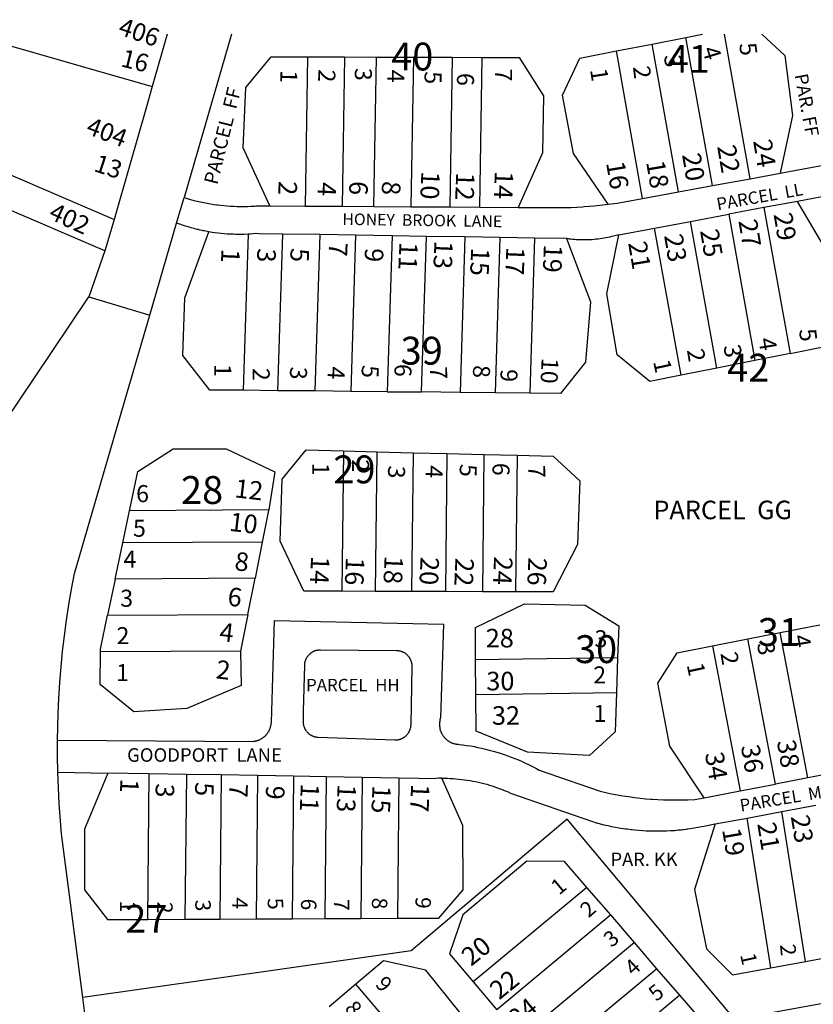
# Model space of a CAD drawing. Units: inches. Extents: x 1243713 to 1249766, y 537441 to 541485.
# Drawn here: x 1244661 to 1245167, y 540836 to 541464 of the extents above; entities that cross this region are included whole.
import ezdxf
from ezdxf.enums import TextEntityAlignment as Align

# ---------------------------------------------------------------- set-up
doc = ezdxf.new("R2010")
doc.units = ezdxf.units.IN
doc.header["$MEASUREMENT"] = 0
for name, color, linetype in [('Addresses', 5, 'Continuous'), ('Lot-Block-Parcel Text', 6, 'Continuous'), ('Parcel Boundaries', 7, 'Continuous'), ('Street Names', 7, 'Continuous'), ('Street ROW', 5, 'Continuous')]:
    doc.layers.add(name, color=color, linetype=linetype)
doc.styles.add('Arial', font='txt')

msp = doc.modelspace()

# ---------------------------------------------------------------- linework, layer by layer
at = {"layer": 'Parcel Boundaries'}
for p, q in [((1245085.87, 541452.19), (1245096.48, 541454.25)), ((1245126.75, 541362.19), (1245110.38, 541454.25)), ((1245041.5, 541443.63), (1245064.38, 541448.06)), ((1245064.38, 541448.06), (1245085.87, 541452.19)), ((1245081.12, 541353.81), (1245064.38, 541448.06)), ((1245102.75, 541357.81), (1245085.87, 541452.19)), ((1245058.25, 541349.62), (1245041.5, 541443.63)), ((1244844.63, 541439.87), (1244843.13, 541344.75)), ((1244844.63, 541439.87), (1244868.25, 541439.81)), ((1244868.25, 541439.81), (1244866.63, 541344.62)), ((1244868.25, 541439.81), (1244888.62, 541439.75)), ((1244887, 541344.5), (1244888.62, 541439.75)), ((1244888.62, 541439.75), (1244912.13, 541439.69)), ((1244912.13, 541439.69), (1244910.5, 541344.37)), ((1244912.13, 541439.69), (1244936.87, 541439.62)), ((1244936.87, 541439.62), (1244935.25, 541344.19)), ((1244936.87, 541439.62), (1244956, 541439.56)), ((1244954.37, 541344.13), (1244956, 541439.56)), ((1244459.9, 541425.95), (1244715.11, 541316.47)), ((1245145.87, 541365.75), (1245187.62, 541373.44)), ((1245102.75, 541357.81), (1245126.75, 541362.19)), ((1245126.75, 541362.19), (1245145.87, 541365.75)), ((1245058.25, 541349.62), (1245081.12, 541353.81)), ((1245081.12, 541353.81), (1245102.75, 541357.81)), ((1245192.12, 541354.31), (1245157, 541347.75)), ((1245157, 541347.75), (1245135.62, 541343.75)), ((1244820.62, 541344.94), (1244843.13, 541344.75)), ((1244843.13, 541344.75), (1244866.63, 541344.62)), ((1244866.63, 541344.62), (1244887, 541344.5)), ((1244887, 541344.5), (1244910.5, 541344.37)), ((1244910.5, 541344.37), (1244935.25, 541344.19)), ((1244935.25, 541344.19), (1244954.37, 541344.13)), ((1244954.37, 541344.13), (1244979, 541343.94)), ((1245135.62, 541343.75), (1245113.12, 541339.5)), ((1245135.62, 541343.75), (1245152.25, 541250.81)), ((1245065.88, 541330.69), (1245088.75, 541334.94)), ((1245088.75, 541334.94), (1245113.12, 541339.5)), ((1245105.5, 541241.44), (1245088.75, 541334.94)), ((1245113.12, 541339.5), (1245129.87, 541246.31)), ((1245043, 541326.38), (1245065.88, 541330.69)), ((1245082.75, 541236.88), (1245065.88, 541330.69)), ((1244806.75, 541326.81), (1244803.62, 541227.31)), ((1244828.62, 541326.94), (1244825.5, 541227.06)), ((1244852.38, 541326.56), (1244828.62, 541326.94)), ((1244852.38, 541326.56), (1244849.25, 541226.88)), ((1244875.25, 541326.19), (1244852.38, 541326.56)), ((1244875.25, 541326.19), (1244872.25, 541226.63)), ((1244898.62, 541325.81), (1244875.25, 541326.19)), ((1244898.62, 541325.81), (1244895.5, 541226.44)), ((1244920.38, 541325.44), (1244898.62, 541325.81)), ((1244917.37, 541226.25), (1244920.38, 541325.44)), ((1244944.87, 541325.06), (1244920.38, 541325.44)), ((1244944.87, 541325.06), (1244941.87, 541226)), ((1244967.25, 541324.69), (1244944.87, 541325.06)), ((1244967.25, 541324.69), (1244964.25, 541225.75)), ((1244989.37, 541324.31), (1244967.25, 541324.69)), ((1244989.37, 541324.31), (1244986.25, 541225.56)), ((1245009.75, 541324), (1244989.37, 541324.31)), ((1245152.25, 541250.81), (1245129.87, 541246.31)), ((1245105.5, 541241.44), (1245082.75, 541236.88)), ((1245129.87, 541246.31), (1245105.5, 541241.44)), ((1244825.5, 541227.06), (1244803.62, 541227.31)), ((1244849.25, 541226.88), (1244825.5, 541227.06)), ((1244872.25, 541226.63), (1244849.25, 541226.88)), ((1244895.5, 541226.44), (1244872.25, 541226.63)), ((1244895.5, 541226.44), (1244917.37, 541226.25)), ((1244941.87, 541226), (1244917.37, 541226.25)), ((1244964.25, 541225.75), (1244941.87, 541226)), ((1244986.25, 541225.56), (1244964.25, 541225.75)), ((1244867.63, 541188.69), (1244866.5, 541099.19)), ((1244867.63, 541188.69), (1244888.75, 541188.19)), ((1244888.75, 541188.19), (1244887.75, 541099.12)), ((1244888.75, 541188.19), (1244912, 541187.56)), ((1244912, 541187.56), (1244911, 541099.06)), ((1244912, 541187.56), (1244933.5, 541187)), ((1244933.5, 541187), (1244932.5, 541099)), ((1244933.5, 541187), (1244957.12, 541186.44)), ((1244957.12, 541186.44), (1244956.12, 541098.94)), ((1244957.12, 541186.44), (1244978.25, 541185.87)), ((1244978.25, 541185.87), (1244977.25, 541098.88)), ((1244726.87, 541130.06), (1244731.13, 541150.56)), ((1244819.87, 541151.06), (1244731.13, 541150.56)), ((1244722, 541107), (1244726.87, 541130.06)), ((1244815.75, 541130.5), (1244726.87, 541130.06)), ((1244815.75, 541130.5), (1244811.25, 541107.5)), ((1244722, 541107), (1244717.12, 541084)), ((1244811.25, 541107.5), (1244722, 541107)), ((1244806.62, 541084.44), (1244811.25, 541107.5)), ((1244887.75, 541099.12), (1244866.5, 541099.19)), ((1244911, 541099.06), (1244887.75, 541099.12)), ((1244932.5, 541099), (1244911, 541099.06)), ((1244956.12, 541098.94), (1244932.5, 541099)), ((1244977.25, 541098.88), (1244956.12, 541098.94)), ((1244717.12, 541084), (1244806.62, 541084.44)), ((1244806.62, 541084.44), (1244802, 541061.12)), ((1245145.87, 541072.88), (1245171.13, 541077.88)), ((1245125.38, 541068.81), (1245145.87, 541072.88)), ((1245163.5, 540980.31), (1245145.87, 541072.88)), ((1245102.88, 541064.44), (1245125.38, 541068.81)), ((1245142.88, 540976.31), (1245125.38, 541068.81)), ((1244802, 541061.12), (1244712.63, 541060.63)), ((1245102.88, 541064.44), (1245120.38, 540972)), ((1245042.25, 541056.88), (1244951.75, 541055.5)), ((1244952, 541033.25), (1244951.75, 541055.5)), ((1245042.25, 541056.88), (1245041.5, 541034.56)), ((1245041.5, 541034.56), (1244952, 541033.25)), ((1244685.5, 540983.94), (1244717.25, 540983.37)), ((1244743.5, 540982.94), (1244717.25, 540983.37)), ((1245188.63, 540985.12), (1245163.5, 540980.31)), ((1244743.5, 540982.94), (1244742.62, 540890.06)), ((1244767.38, 540982.5), (1244743.5, 540982.94)), ((1244767.38, 540982.5), (1244766.37, 540890.19)), ((1244789.5, 540982.12), (1244767.38, 540982.5)), ((1244789.5, 540982.12), (1244788.62, 540890.31)), ((1244812.75, 540981.69), (1244789.5, 540982.12)), ((1244812.75, 540981.69), (1244811.87, 540890.38)), ((1244835.62, 540981.31), (1244812.75, 540981.69)), ((1244835.62, 540981.31), (1244834.75, 540890.5)), ((1244856.5, 540980.94), (1244835.62, 540981.31)), ((1244856.5, 540980.94), (1244855.63, 540890.56)), ((1244879.5, 540980.56), (1244856.5, 540980.94)), ((1244879.5, 540980.56), (1244878.63, 540890.69)), ((1244902.87, 540980.12), (1244879.5, 540980.56)), ((1244902.87, 540980.12), (1244902, 540890.81)), ((1245163.5, 540980.31), (1245142.88, 540976.31)), ((1245097.5, 540967.62), (1245120.38, 540972)), ((1245120.38, 540972), (1245142.88, 540976.31)), ((1245124.87, 540954.69), (1245147, 540958.81)), ((1245147, 540958.81), (1245168.63, 540962.81)), ((1245162, 540863.31), (1245147, 540958.81)), ((1245104.5, 540950.88), (1245124.87, 540954.69)), ((1245139.88, 540859.25), (1245124.87, 540954.69)), ((1245022.63, 540910.5), (1244950.25, 540850.25)), ((1245037.88, 540892.88), (1245022.63, 540910.5)), ((1244742.62, 540890.06), (1244766.37, 540890.19)), ((1244766.37, 540890.19), (1244788.62, 540890.31)), ((1244788.62, 540890.31), (1244811.87, 540890.38)), ((1244811.87, 540890.38), (1244834.75, 540890.5)), ((1244834.75, 540890.5), (1244855.63, 540890.56)), ((1244855.63, 540890.56), (1244878.63, 540890.69)), ((1244878.63, 540890.69), (1244902, 540890.81)), ((1245037.88, 540892.88), (1244965.25, 540832.5)), ((1245053, 540875.31), (1245037.88, 540892.88)), ((1245053, 540875.31), (1244980.37, 540814.81)), ((1245067.25, 540858.62), (1245053, 540875.31)), ((1245162, 540863.31), (1245183.63, 540867.31)), ((1245067.25, 540858.62), (1244994.5, 540798.06)), ((1245081.88, 540841.75), (1245067.25, 540858.62)), ((1245139.88, 540859.25), (1245162, 540863.31)), ((1244875.38, 540848.69), (1244858.37, 540834.31)), ((1244938, 540775.56), (1244875.38, 540848.69)), ((1244950.25, 540850.25), (1244965.25, 540832.5)), ((1245081.88, 540841.75), (1245009, 540781.06)), ((1245096.75, 540824.5), (1245081.88, 540841.75))]:
    msp.add_line(p, q, dxfattribs=at)
for points in [[(1245134.26, 541454.24), (1245148.87, 541440.81), (1245153.87, 541402.44), (1245145.87, 541365.75)], [(1244721.25, 541336.19), (1244721.22, 541336.2), (1244615.25, 541381.69), (1244642.62, 541450.56)], [(1244642.62, 541450.56), (1244700.38, 541433.94), (1244745.6, 541420.95), (1244745.62, 541420.94)], [(1245036.25, 541345.94), (1245014.12, 541378.25), (1245007.13, 541415.44), (1245018.25, 541439.13), (1245041.5, 541443.63)], [(1244820.62, 541344.94), (1244803.5, 541381.94), (1244805.25, 541420.25), (1244821.37, 541439.94), (1244844.63, 541439.87)], [(1244956, 541439.56), (1244979.5, 541439.5), (1244995.13, 541415.06), (1244994.37, 541378.75), (1244979, 541343.94)], [(1244765.88, 541350.12), (1244768, 541349.5), (1244770, 541348.94), (1244772.13, 541348.37), (1244774.25, 541347.87), (1244776.37, 541347.38), (1244778.5, 541346.94), (1244780.62, 541346.5), (1244782.72, 541346.13), (1244782.75, 541346.12), (1244782.77, 541346.12), (1244784.88, 541345.81), (1244786.75, 541345.54), (1244787, 541345.5), (1244787.53, 541345.44), (1244789.13, 541345.25), (1244791.25, 541345.06), (1244793.37, 541344.87), (1244795.62, 541344.75), (1244797.75, 541344.62), (1244799.87, 541344.56), (1244802.12, 541344.5), (1244804.25, 541344.56), (1244806.37, 541344.56), (1244808.5, 541344.69), (1244810.47, 541344.74), (1244810.75, 541344.75), (1244811.74, 541344.83), (1244813.12, 541344.94), (1244820.62, 541344.94)], [(1245036.25, 541345.94), (1245042, 541346.62), (1245058.25, 541349.62)], [(1245152.25, 541250.81), (1245173.38, 541255.06), (1245182.88, 541274.19), (1245176.63, 541314.5), (1245157, 541347.75)], [(1244979, 541343.94), (1245012.62, 541343.75), (1245019.94, 541344.31), (1245020, 541344.31), (1245020.97, 541344.4), (1245027.38, 541344.94), (1245032.68, 541345.54), (1245036.25, 541345.94)], [(1244781.75, 541328.31), (1244778.81, 541328.87), (1244778.12, 541329), (1244777.62, 541329.12), (1244776.25, 541329.44), (1244774.92, 541329.73), (1244774.25, 541329.88), (1244773.37, 541330.11), (1244772.38, 541330.37), (1244770.54, 541330.87), (1244770.5, 541330.88), (1244768.62, 541331.44), (1244766.75, 541332), (1244764.87, 541332.63), (1244763.23, 541333.17), (1244763, 541333.25), (1244762.38, 541333.48), (1244761.16, 541333.93), (1244761.13, 541333.94)], [(1244803.62, 541227.31), (1244782.37, 541227.5), (1244765.12, 541249.5), (1244766.37, 541286.25), (1244781.75, 541328.31)], [(1244806.75, 541326.81), (1244804.04, 541326.72), (1244803.25, 541326.69), (1244802.27, 541326.69), (1244801.25, 541326.69), (1244800.17, 541326.69), (1244799.38, 541326.69), (1244798.61, 541326.71), (1244797.37, 541326.75), (1244796.58, 541326.78), (1244795.37, 541326.81), (1244793.87, 541326.91), (1244793.5, 541326.94), (1244791.5, 541327.06), (1244789.5, 541327.25), (1244787.62, 541327.44), (1244785.62, 541327.69), (1244784.11, 541327.94), (1244783.75, 541328), (1244781.75, 541328.31)], [(1244828.62, 541326.94), (1244813.85, 541327.16), (1244811.75, 541327.19), (1244809.87, 541327), (1244808.25, 541326.94), (1244806.75, 541326.81)], [(1245009.75, 541324), (1245025.12, 541283.81), (1245021.75, 541245.31), (1245005.88, 541225.38), (1244986.25, 541225.56)], [(1245043, 541326.38), (1245041.37, 541326.06), (1245039.75, 541325.62), (1245038.5, 541325.31), (1245037.38, 541325), (1245036.13, 541324.75), (1245034.87, 541324.5), (1245033.63, 541324.25), (1245032.38, 541324.06), (1245031.13, 541323.87), (1245029.88, 541323.69), (1245028.62, 541323.56), (1245027.38, 541323.44), (1245026.13, 541323.31), (1245026.1, 541323.31), (1245024.88, 541323.25), (1245023.62, 541323.19), (1245022.38, 541323.13), (1245021.13, 541323.13), (1245019.88, 541323.13), (1245018.65, 541323.19), (1245018.63, 541323.19), (1245017.37, 541323.25), (1245016.13, 541323.31), (1245015.97, 541323.32), (1245014.88, 541323.38), (1245013.63, 541323.5), (1245012.37, 541323.62), (1245011.49, 541323.76), (1245011.13, 541323.81), (1245009.75, 541324)], [(1245082.75, 541236.88), (1245062.88, 541232.94), (1245042, 541250), (1245035.38, 541288.75), (1245043, 541326.38)], [(1244731.13, 541150.56), (1244736.37, 541175.56), (1244759, 541190.06), (1244792.75, 541189.94), (1244823.75, 541175.25), (1244819.87, 541151.06)], [(1244866.5, 541099.19), (1244842.37, 541099.31), (1244827.25, 541131.06), (1244828.5, 541170.63), (1244843.75, 541189.31), (1244867.63, 541188.69)], [(1244978.25, 541185.87), (1245001.25, 541185.25), (1245018.25, 541169.62), (1245016.63, 541128.94), (1245001.12, 541098.81), (1244977.25, 541098.88)], [(1244819.87, 541151.06), (1244819.75, 541150.69), (1244815.75, 541130.5)], [(1244951.75, 541055.5), (1244951.62, 541076.06), (1244982.87, 541091.13), (1245021.63, 541090.38), (1245043, 541077.12), (1245042.25, 541056.88)], [(1244712.63, 541060.63), (1244712.63, 541062.25), (1244717.12, 541084)], [(1244685.25, 541004.31), (1244810.12, 541003.56), (1244810.37, 541003.63), (1244810.75, 541003.69), (1244811.25, 541003.75), (1244811.5, 541003.81), (1244811.8, 541003.86), (1244811.87, 541003.88), (1244812.13, 541003.94), (1244812.32, 541004), (1244812.5, 541004.06), (1244812.6, 541004.09), (1244812.75, 541004.12), (1244812.82, 541004.16), (1244813.12, 541004.31), (1244813.37, 541004.37), (1244813.6, 541004.45), (1244813.75, 541004.5), (1244813.94, 541004.6), (1244814, 541004.62), (1244814.37, 541004.81), (1244814.75, 541005), (1244815, 541005.12), (1244815.38, 541005.31), (1244815.75, 541005.56), (1244816.12, 541005.81), (1244816.37, 541005.94), (1244816.62, 541006.19), (1244816.77, 541006.31), (1244816.94, 541006.45), (1244817, 541006.5), (1244817.25, 541006.63), (1244817.5, 541006.94), (1244817.75, 541007.06), (1244818, 541007.37), (1244818.11, 541007.54), (1244818.25, 541007.75), (1244818.45, 541007.92), (1244818.63, 541008.06), (1244818.83, 541008.37), (1244818.88, 541008.44), (1244819.07, 541008.69), (1244819.12, 541008.75), (1244819.16, 541008.8), (1244819.37, 541009.12), (1244819.62, 541009.5), (1244819.78, 541009.74), (1244819.87, 541009.88), (1244820.13, 541010.25), (1244820.18, 541010.44), (1244820.25, 541010.69), (1244820.45, 541010.99), (1244820.5, 541011.06), (1244820.62, 541011.31), (1244820.75, 541011.68), (1244820.87, 541012.12), (1244821, 541012.56), (1244821.12, 541012.94), (1244821.25, 541013.38), (1244821.37, 541013.81), (1244821.42, 541013.96), (1244821.5, 541014.25), (1244821.5, 541014.43), (1244821.5, 541014.69), (1244821.5, 541015.19), (1244821.62, 541015.5), (1244823.63, 541080.56), (1244931.25, 541078.19), (1244929.38, 541018.5), (1244929.25, 541018.25), (1244929.12, 541017.81), (1244929, 541017.37), (1244929, 541017.12), (1244929, 541016.94), (1244928.89, 541016.56), (1244928.87, 541016.5), (1244928.87, 541016.45), (1244928.87, 541016.06), (1244928.78, 541015.74), (1244928.75, 541015.62), (1244928.75, 541015.37), (1244928.75, 541015.19), (1244928.75, 541014.75), (1244928.75, 541014.31), (1244928.75, 541013.87), (1244928.75, 541013.53), (1244928.75, 541013.44), (1244928.75, 541013), (1244928.81, 541012.87), (1244928.87, 541012.75), (1244928.87, 541012.43), (1244928.87, 541012.31), (1244928.93, 541012.13), (1244929, 541011.88), (1244929, 541011.76), (1244929, 541011.44), (1244929.12, 541011), (1244929.25, 541010.56), (1244929.38, 541010.36), (1244929.5, 541010.19), (1244929.63, 541009.75), (1244929.67, 541009.59), (1244929.75, 541009.31), (1244929.86, 541009.14), (1244930, 541008.94), (1244930.06, 541008.73), (1244930.12, 541008.5), (1244930.37, 541008.12), (1244930.42, 541008.06), (1244930.62, 541007.75), (1244930.88, 541007.37), (1244931.13, 541007), (1244931.38, 541006.63), (1244931.42, 541006.57), (1244931.63, 541006.31), (1244931.87, 541005.94), (1244932.15, 541005.71), (1244932.25, 541005.62), (1244932.35, 541005.5), (1244932.5, 541005.31), (1244932.78, 541005.08), (1244932.88, 541005), (1244932.9, 541004.96), (1244933.13, 541004.69), (1244933.35, 541004.57), (1244933.37, 541004.56), (1244933.75, 541004.31), (1244933.86, 541004.17), (1244934, 541004), (1244934.25, 541003.88), (1244934.63, 541003.63), (1244934.76, 541003.55), (1244935, 541003.44), (1244935.28, 541003.25), (1244935.37, 541003.19), (1244935.41, 541003.18), (1244935.62, 541003.12), (1244935.99, 541002.88), (1244936, 541002.87), (1244936.37, 541002.69), (1244936.47, 541002.66), (1244936.62, 541002.62), (1244936.9, 541002.49), (1244937, 541002.44), (1244937.1, 541002.41), (1244937.25, 541002.38), (1244937.63, 541002.25), (1244937.88, 541002.19), (1244938.25, 541002.06), (1244938.5, 541002), (1244938.75, 541001.94), (1244939.13, 541001.88), (1244939.38, 541001.81), (1244939.75, 541001.75), (1244940.25, 541001.69), (1244940.75, 541001.69), (1244941.13, 541001.62), (1244943.48, 541001.33), (1244943.62, 541001.31), (1244946, 541001), (1244948.5, 541000.63), (1244950.87, 541000.19), (1244953.25, 540999.69), (1244955.62, 540999.19), (1244958.13, 540998.63), (1244960.5, 540998), (1244962.87, 540997.38), (1244965.25, 540996.69), (1244967.5, 540995.94), (1244969.88, 540995.19), (1244972.25, 540994.38), (1244974.5, 540993.5), (1244976.87, 540992.63), (1244979.13, 540991.69), (1244981.37, 540990.69), (1244983.62, 540989.69), (1244985.87, 540988.62), (1244988, 540987.56), (1244990.25, 540986.44), (1244992.37, 540985.25), (1245031.13, 540971.75), (1245034.75, 540970.94), (1245038.37, 540970.19), (1245042, 540969.5), (1245045.63, 540968.88), (1245049.37, 540968.31), (1245053, 540967.81), (1245056.75, 540967.37), (1245060.37, 540967), (1245060.44, 540967), (1245063.45, 540966.74), (1245064.13, 540966.69), (1245064.36, 540966.68), (1245067.88, 540966.5), (1245071.5, 540966.31), (1245075.25, 540966.19), (1245079, 540966.19), (1245082.62, 540966.19), (1245085.78, 540966.24), (1245086.37, 540966.25), (1245087.08, 540966.28), (1245091.63, 540966.5), (1245097.5, 540967.62)], [(1244802, 541061.12), (1244802.25, 541039.12), (1244767.63, 541024.5), (1244733.88, 541022.44), (1244712.5, 541039.75), (1244712.63, 541060.63)], [(1245097.5, 540967.62), (1245075.5, 541000.5), (1245068, 541040.69), (1245080.25, 541060), (1245102.88, 541064.44)], [(1245041.5, 541034.56), (1245040.75, 541009.62), (1245024.38, 540994.5), (1244984.87, 540996.69), (1244952.13, 541010), (1244952, 541033.25)], [(1244717.25, 540983.37), (1244702.5, 540947.5), (1244702.38, 540909), (1244717, 540890), (1244742.62, 540890.06)], [(1244902, 540890.81), (1244928.38, 540890.94), (1244943.88, 540909), (1244943.62, 540949.94), (1244930.25, 540980)], [(1244930.25, 540980), (1244928.38, 540980), (1244926.63, 540979.94), (1244923.62, 540979.75), (1244915.53, 540979.9), (1244902.87, 540980.12)], [(1244930.25, 540980), (1244931.27, 540980), (1244931.52, 540980), (1244932, 540980), (1244933.87, 540980), (1244935.62, 540979.94), (1244937.5, 540979.81), (1244939.25, 540979.69), (1244941.13, 540979.5), (1244942.87, 540979.31), (1244944.62, 540979.12), (1244946.5, 540978.87), (1244948.25, 540978.56), (1244950, 540978.25), (1244951.75, 540977.88), (1244951.77, 540977.87), (1244953.63, 540977.5), (1244955.38, 540977.12), (1244957.12, 540976.63), (1244958.87, 540976.19), (1244960.62, 540975.69), (1244962.37, 540975.13), (1244963.46, 540974.75), (1244964, 540974.56), (1244964.4, 540974.43), (1244965.75, 540974), (1244967.5, 540973.38), (1244968.85, 540972.8), (1244968.87, 540972.79), (1244969.12, 540972.69), (1244970.03, 540972.33), (1244970.87, 540972), (1244972.5, 540971.31), (1244974.12, 540970.56), (1245026.25, 540952.38), (1245027.7, 540951.96), (1245028.62, 540951.69), (1245028.96, 540951.6), (1245031.13, 540951.06), (1245033.5, 540950.44), (1245036, 540949.87), (1245037.57, 540949.52), (1245038.5, 540949.31), (1245039.67, 540949.1), (1245040.88, 540948.88), (1245043.38, 540948.44), (1245044.41, 540948.26), (1245045.87, 540948), (1245047.34, 540947.82), (1245048.38, 540947.69), (1245050.87, 540947.38), (1245051.5, 540947.3), (1245053.38, 540947.06), (1245055.87, 540946.87), (1245058.38, 540946.69), (1245060.44, 540946.59), (1245061, 540946.56), (1245061.19, 540946.55), (1245063.5, 540946.44), (1245065.18, 540946.44), (1245066, 540946.44), (1245068.5, 540946.44), (1245069.75, 540946.44), (1245071, 540946.44), (1245072.15, 540946.5), (1245073.5, 540946.56), (1245076, 540946.69), (1245077.16, 540946.74), (1245078.63, 540946.81), (1245081.09, 540947.06), (1245081.12, 540947.06), (1245082.78, 540947.23), (1245083.63, 540947.31), (1245084.3, 540947.4), (1245086.12, 540947.63), (1245086.77, 540947.71), (1245086.83, 540947.71), (1245088.63, 540947.94), (1245089.82, 540948.15), (1245091.12, 540948.37), (1245093.5, 540948.81), (1245097.25, 540949.5), (1245104.5, 540950.88)], [(1245211.75, 540843.38), (1245117, 540826.25), (1245010.25, 540953.88), (1244910.75, 540870), (1244701.38, 540840.25)], [(1245104.5, 540950.88), (1245091.25, 540909.19), (1245099, 540871.25), (1245115.63, 540854.81), (1245139.88, 540859.25)], [(1245022.63, 540910.5), (1245008.5, 540926.94), (1244984.37, 540927.19), (1244943.62, 540893.06), (1244935.12, 540868.12), (1244950.25, 540850.25)], [(1244954.75, 540789.44), (1244941.87, 540830.56), (1244920, 540857.63), (1244893.13, 540863.69), (1244875.38, 540848.69)]]:
    msp.add_lwpolyline(points, dxfattribs=at)
msp.add_lwpolyline([(1244900.63, 541004.44), (1244900.88, 541004.5), (1244901.5, 541004.5), (1244901.75, 541004.56), (1244902.04, 541004.56), (1244902.13, 541004.56), (1244902.33, 541004.62), (1244902.38, 541004.62), (1244902.63, 541004.69), (1244902.87, 541004.75), (1244903.12, 541004.81), (1244903.37, 541004.87), (1244903.47, 541004.9), (1244903.63, 541004.94), (1244903.88, 541005), (1244904.13, 541005.13), (1244904.5, 541005.25), (1244904.75, 541005.38), (1244905.12, 541005.56), (1244905.38, 541005.69), (1244905.63, 541005.81), (1244905.88, 541006), (1244905.93, 541006.04), (1244906.12, 541006.19), (1244906.16, 541006.2), (1244906.37, 541006.25), (1244906.62, 541006.5), (1244906.88, 541006.69), (1244907.13, 541006.94), (1244907.38, 541007.13), (1244907.63, 541007.37), (1244907.87, 541007.62), (1244908.12, 541007.87), (1244908.38, 541008.19), (1244908.63, 541008.44), (1244908.73, 541008.71), (1244908.75, 541008.75), (1244908.79, 541008.79), (1244909, 541009), (1244909.11, 541009.27), (1244909.13, 541009.31), (1244909.16, 541009.36), (1244909.37, 541009.62), (1244909.5, 541009.94), (1244909.55, 541010.06), (1244909.62, 541010.25), (1244909.75, 541010.56), (1244909.87, 541010.87), (1244910, 541011.19), (1244910.13, 541011.56), (1244910.25, 541011.88), (1244910.26, 541011.89), (1244910.38, 541012.19), (1244910.38, 541012.36), (1244910.38, 541012.56), (1244910.46, 541012.78), (1244910.5, 541012.87), (1244910.5, 541013), (1244910.5, 541013.25), (1244910.5, 541013.56), (1244910.6, 541013.87), (1244910.63, 541013.94), (1244910.63, 541014.25), (1244911.37, 541051.11), (1244911.37, 541051.12), (1244911.37, 541051.44), (1244911.37, 541051.81), (1244911.25, 541052.12), (1244911.25, 541052.5), (1244911.25, 541052.84), (1244911.25, 541052.87), (1244911.24, 541052.91), (1244911.12, 541053.19), (1244911.12, 541053.44), (1244911.12, 541053.5), (1244911.07, 541053.67), (1244911, 541053.87), (1244910.87, 541054.19), (1244910.75, 541054.56), (1244910.63, 541054.88), (1244910.5, 541055.19), (1244910.38, 541055.5), (1244910.27, 541055.75), (1244910.25, 541055.81), (1244910.13, 541056.12), (1244909.93, 541056.36), (1244909.87, 541056.44), (1244909.85, 541056.5), (1244909.75, 541056.75), (1244909.56, 541056.94), (1244909.5, 541057), (1244909.48, 541057.06), (1244909.37, 541057.31), (1244909.13, 541057.56), (1244908.88, 541057.87), (1244908.63, 541058.13), (1244908.38, 541058.38), (1244908.12, 541058.63), (1244907.87, 541058.81), (1244907.63, 541059.06), (1244907.38, 541059.25), (1244907.13, 541059.5), (1244906.88, 541059.69), (1244906.62, 541059.75), (1244906.37, 541059.94), (1244906.12, 541060.13), (1244905.88, 541060.19), (1244905.63, 541060.38), (1244905.25, 541060.5), (1244905, 541060.63), (1244904.75, 541060.69), (1244904.5, 541060.81), (1244904.25, 541060.87), (1244904, 541060.94), (1244903.75, 541061), (1244903.5, 541061.06), (1244903.18, 541061.12), (1244903.12, 541061.13), (1244902.75, 541061.19), (1244902.54, 541061.22), (1244902.38, 541061.25), (1244902.13, 541061.31), (1244901.75, 541061.31), (1244901.37, 541061.31), (1244852.82, 541061.69), (1244852.75, 541061.69), (1244852.38, 541061.69), (1244852, 541061.69), (1244851.63, 541061.69), (1244851.43, 541061.66), (1244851.13, 541061.63), (1244850.75, 541061.56), (1244850.5, 541061.5), (1244850.25, 541061.44), (1244849.88, 541061.38), (1244849.63, 541061.25), (1244849.6, 541061.24), (1244849.38, 541061.19), (1244849.22, 541061.11), (1244849.13, 541061.06), (1244848.91, 541060.99), (1244848.75, 541060.94), (1244848.5, 541060.81), (1244848.25, 541060.75), (1244848, 541060.56), (1244847.63, 541060.44), (1244847.38, 541060.25), (1244847.12, 541060.06), (1244846.75, 541059.88), (1244846.5, 541059.63), (1244846.25, 541059.44), (1244846, 541059.19), (1244845.75, 541058.94), (1244845.73, 541058.91), (1244845.58, 541058.77), (1244845.5, 541058.69), (1244845.44, 541058.63), (1244845.25, 541058.44), (1244845, 541058.19), (1244844.75, 541057.94), (1244844.66, 541057.71), (1244844.63, 541057.63), (1244844.52, 541057.52), (1244844.38, 541057.38), (1244844.12, 541057.06), (1244844, 541056.81), (1244843.87, 541056.5), (1244843.63, 541056.19), (1244843.5, 541055.88), (1244843.38, 541055.56), (1244843.25, 541055.19), (1244843.13, 541054.88), (1244843, 541054.56), (1244842.88, 541054.19), (1244842.88, 541053.89), (1244842.88, 541053.87), (1244842.86, 541053.84), (1244842.75, 541053.5), (1244842.75, 541053.26), (1244842.75, 541053.19), (1244842.73, 541053.12), (1244842.63, 541052.81), (1244842.63, 541052.5), (1244842.63, 541052.12), (1244841.91, 541022.78), (1244841.75, 541016.38), (1244841.75, 541016.06), (1244841.88, 541015.69), (1244841.88, 541015.37), (1244841.88, 541015), (1244841.88, 541014.69), (1244842, 541014.31), (1244842, 541014.08), (1244842, 541014), (1244842.08, 541013.76), (1244842.13, 541013.62), (1244842.25, 541013.31), (1244842.37, 541012.94), (1244842.5, 541012.62), (1244842.63, 541012.31), (1244842.75, 541012), (1244842.83, 541011.8), (1244842.88, 541011.69), (1244843, 541011.37), (1244843.21, 541011.11), (1244843.25, 541011.06), (1244843.27, 541011.02), (1244843.38, 541010.75), (1244843.58, 541010.54), (1244843.63, 541010.5), (1244843.64, 541010.46), (1244843.75, 541010.19), (1244844, 541009.94), (1244844.25, 541009.62), (1244844.5, 541009.37), (1244844.75, 541009.12), (1244845, 541008.87), (1244845.25, 541008.69), (1244845.5, 541008.44), (1244845.75, 541008.19), (1244846, 541008), (1244846.38, 541007.81), (1244846.63, 541007.62), (1244846.88, 541007.44), (1244847.12, 541007.37), (1244847.38, 541007.19), (1244847.75, 541007.06), (1244848, 541006.94), (1244848.38, 541006.81), (1244848.62, 541006.69), (1244848.87, 541006.63), (1244849.13, 541006.5), (1244849.5, 541006.44), (1244849.88, 541006.37), (1244850.06, 541006.34), (1244850.09, 541006.34), (1244850.25, 541006.31), (1244850.28, 541006.31), (1244850.5, 541006.25), (1244850.88, 541006.19), (1244851.25, 541006.19), (1244900.25, 541004.5)], close=True, dxfattribs=at)
at = {"layer": 'Street ROW'}
for p, q in [((1244755.18, 541454.28), (1244745.62, 541420.94)), ((1244796.2, 541454.28), (1244765.88, 541350.12)), ((1244761.13, 541333.94), (1244765.88, 541350.12)), ((1244705.11, 541286.93), (1244744, 541275.16)), ((1244724.63, 540658.44), (1244701.38, 540840.25))]:
    msp.add_line(p, q, dxfattribs=at)
for points in [[(1244745.62, 541420.94), (1244741.5, 541406.5), (1244731.28, 541371.02), (1244721.25, 541336.19), (1244715.67, 541316.83)], [(1244685.25, 541004.31), (1244685.63, 541021), (1244686.13, 541031), (1244686.75, 541041), (1244687.63, 541051), (1244688.5, 541060.92), (1244688.5, 541060.94), (1244689.75, 541070.88), (1244691, 541080.81), (1244692.5, 541090.75), (1244694.25, 541100.63), (1244696, 541110.44), (1244725.84, 541212.85), (1244744, 541275.16), (1244761.13, 541333.94)], [(1244715.65, 541316.84), (1244715.67, 541316.83), (1244705.11, 541286.93)], [(1244652.68, 541208.69), (1244670.11, 541234.69), (1244705.11, 541286.93)], [(1244685.5, 540983.94), (1244685.25, 540994.25), (1244685.25, 541004.31)], [(1244701.38, 540840.25), (1244687.88, 540944.63), (1244686.38, 540963.91), (1244686.38, 540963.94), (1244685.88, 540973.94), (1244685.5, 540983.94)]]:
    msp.add_lwpolyline(points, dxfattribs=at)

# ---------------------------------------------------------------- texts
at = {"layer": 'Addresses', "color": 18, "true_color": 0x000000, "style": 'Arial'}
msp.add_text('406', height=11.36, rotation=-18.7839, dxfattribs=at).set_placement((1244735.49, 541450.27), align=Align.CENTER)
for s, height, rotation, p in [('404', 11.36, -20.90827, (1244702.74, 541391.22)), ('24', 11.833, -80.3736, (1245128.66, 541386.29)), ('20', 11.833, -80.3736, (1245083.35, 541377.53)), ('22', 11.833, -80.3736, (1245105.75, 541382.74)), ('18', 11.833, -80.3736, (1245060.44, 541372.84)), ('16', 11.833, -80.3736, (1245034.92, 541372.32)), ('2', 11.83, -92.42562, (1244826.27, 541360.9)), ('6', 11.83, -92.42562, (1244871.41, 541360.9)), ('8', 11.83, -92.42562, (1244892.24, 541360.9)), ('10', 11.833, -92.42562, (1244917.24, 541367.15)), ('12', 11.833, -92.42562, (1244939.47, 541366.45)), ('14', 11.833, -92.42562, (1244964.12, 541367.32)), ('4', 11.83, -92.42562, (1244851.27, 541360.2)), ('402', 11.36, -24.69149, (1244678.86, 541337.04)), ('27', 11.833, -80.3736, (1245119.29, 541335.34)), ('29', 11.833, -80.3736, (1245141.69, 541339.51)), ('25', 11.833, -80.3736, (1245094.81, 541329.09)), ('21', 11.833, -80.3736, (1245048.98, 541321.28)), ('23', 11.833, -80.3736, (1245071.9, 541325.97)), ('1', 11.83, -92.42562, (1244789.81, 541317.67)), ('3', 11.83, -92.42562, (1244812.73, 541318.01)), ('5', 11.83, -92.42562, (1244833.91, 541318.19)), ('7', 11.83, -92.42562, (1244858.39, 541321.83)), ('9', 11.83, -92.42562, (1244881.31, 541318.19)), ('11', 11.833, -92.42562, (1244903.27, 541322.01)), ('13', 11.833, -92.42562, (1244925.58, 541322.79)), ('15', 11.833, -92.42562, (1244949.01, 541318.36)), ('17', 11.833, -92.42562, (1244971.41, 541318.88)), ('19', 11.833, -92.42562, (1244995.37, 541320.44)), ('12', 11.833, -6.66248, (1244797.73, 541159.16)), ('10', 11.833, -6.66287, (1244794.3, 541137.82)), ('8', 11.83, -6.66287, (1244797.68, 541112.74)), ('14', 11.833, -92.42562, (1244846.93, 541121.83)), ('16', 11.833, -92.42562, (1244869.15, 541121.14)), ('18', 11.833, -92.42562, (1244893.81, 541122.01)), ('20', 11.833, -92.42562, (1244916.72, 541121.31)), ('22', 11.833, -92.42562, (1244938.94, 541120.62)), ('24', 11.833, -92.42562, (1244963.6, 541121.49)), ('26', 11.833, -92.42562, (1244985.47, 541120.96)), ('6', 11.83, -6.66248, (1244793.18, 541090.19)), ('4', 11.83, -6.66248, (1244787.97, 541067.62)), ('2', 11.83, -6.66248, (1244785.8, 541043.75)), ('38', 11.833, -80.3736, (1245143.77, 541003.57)), ('34', 11.833, -80.3736, (1245097.94, 540995.76)), ('36', 11.833, -80.3736, (1245120.85, 541000.45)), ('1', 11.83, -92.42562, (1244725.4, 540979.91)), ('5', 11.83, -92.42562, (1244773.15, 540977.74)), ('3', 11.83, -92.42562, (1244747.97, 540976.87)), ('7', 11.83, -92.42562, (1244794.85, 540976.87)), ('9', 11.83, -92.42562, (1244818.29, 540975.57)), ('11', 11.833, -92.42562, (1244840.42, 540976.87)), ('13', 11.833, -92.42562, (1244863.86, 540976.43)), ('15', 11.833, -92.42562, (1244886.08, 540975.74)), ('17', 11.833, -92.42562, (1244910.73, 540976.61)), ('21', 11.833, -80.3736, (1245131.27, 540950.97)), ('23', 11.833, -80.3736, (1245152.63, 540955.65)), ('19', 11.833, -80.3736, (1245108.87, 540947.32)), ('20', 11.833, 38.90919, (1244948.85, 540859.77)), ('22', 11.833, 38.90919, (1244966.79, 540838.37)), ('24', 11.833, 38.90919, (1244978.71, 540820.53))]:
    msp.add_text(s, height=height, rotation=rotation, dxfattribs=at).set_placement(p)
for s, p in [('28', (1244958.23, 541063.44)), ('30', (1244958.6, 541036.06)), ('32', (1244962.17, 541014.12))]:
    msp.add_text(s, height=11.833, dxfattribs=at).set_placement(p)
at = {"layer": 'Lot-Block-Parcel Text', "color": 14, "true_color": 0xa80000, "style": 'Arial'}
for s, height, p in [('40', 17.75, (1244897.94, 541431.18)), ('41', 17.75, (1245074.19, 541429.7)), ('39', 17.75, (1244903.97, 541243.7)), ('42', 17.75, (1245112.1, 541232.85)), ('29', 17.75, (1244861.12, 541168.05)), ('28', 17.75, (1244763.97, 541154.88)), ('6', 10.85, (1244735.35, 541156.04)), ('PARCEL  GG', 11.833, (1245065.12, 541145.15)), ('5', 10.85, (1244733.36, 541133.98)), ('4', 10.85, (1244727.32, 541114.35)), ('3', 10.85, (1244725.23, 541089.36)), ('31', 17.75, (1245131.69, 541064.36)), ('2', 10.85, (1244722.84, 541065.52)), ('30', 17.75, (1245015.12, 541053.45)), ('3', 10.85, (1245027.57, 541063.52)), ('1', 10.85, (1244722.58, 541041.95)), ('2', 10.85, (1245026.77, 541040.47)), ('PARCEL  HH', 7.889, (1244843.68, 541035.51)), ('1', 10.85, (1245026.94, 541015.94)), ('PAR. KK', 8.52, (1245037.83, 540924.1)), ('27', 17.75, (1244728.44, 540881.55))]:
    msp.add_text(s, height=height, dxfattribs=at).set_placement(p)
for s, height, rotation, p in [('5', 10.85, -82.11912, (1245119.72, 541448.15)), ('16', 11.36, -13.79536, (1244725.01, 541433.94)), ('4', 10.85, -73.03095, (1245096.04, 541444.74)), ('3', 10.85, -84.77627, (1245071.94, 541440.84)), ('1', 10.85, -91.59788, (1244827.44, 541431.54)), ('2', 10.85, -92.87444, (1244851.7, 541432.14)), ('3', 10.85, -89.34237, (1244874.76, 541432.78)), ('4', 10.85, -89.95376, (1244895.44, 541431.7)), ('5', 10.85, -89.95376, (1244919.22, 541430.66)), ('7', 10.85, -89.95376, (1244964.19, 541432.39)), ('1', 10.85, -81.2311, (1245024.73, 541431.72)), ('2', 10.85, -83.00838, (1245052.05, 541433.5)), ('6', 10.85, -89.95376, (1244939.88, 541429.61)), ('PAR. FF', 8.52, -79.54004, (1245155.04, 541428.37)), ('PARCEL  FF', 8.875, 75.94464, (1244787.06, 541357.9)), ('13', 11.36, -18.14563, (1244707.73, 541367.23)), ('PARCEL  LL', 7.889, 10.1475, (1245106.12, 541341.99)), ('5', 10.85, -83.10473, (1245157.93, 541265.99)), ('4', 10.85, -80.5722, (1245132.02, 541260.03)), ('2', 10.85, -80.76159, (1245086.46, 541252.93)), ('3', 10.85, -80.13145, (1245109.73, 541255.56)), ('10', 10.847, -92.89976, (1244993.93, 541248.23)), ('1', 10.85, -90.5329, (1244785.23, 541244.19)), ('2', 10.85, -89.95694, (1244809.64, 541241.6)), ('3', 10.85, -91.96737, (1244833.57, 541242.52)), ('4', 10.85, -92.56455, (1244857.75, 541242.71)), ('5', 10.85, -92.36688, (1244879.3, 541243.55)), ('6', 10.85, -91.82767, (1244900.2, 541244.28)), ('7', 10.85, -89.00312, (1244922.73, 541242.59)), ('8', 10.85, -89.38324, (1244950.08, 541243.35)), ('1', 10.85, -77.77131, (1245064.9, 541245.65)), ('9', 10.85, -90.51254, (1244967.65, 541240.83)), ('1', 10.85, -90.5329, (1244847.73, 541181.17)), ('2', 10.85, -89.95694, (1244873.01, 541183.36)), ('3', 10.85, -91.96737, (1244896.07, 541179.5)), ('4', 10.85, -92.56455, (1244920.25, 541179.69)), ('5', 10.85, -92.36688, (1244941.8, 541180.53)), ('6', 10.85, -91.82767, (1244962.7, 541181.26)), ('7', 10.85, -89.00312, (1244985.23, 541179.57)), ('4', 10.85, -80.5722, (1245153.81, 541070.71)), ('3', 10.85, -80.13145, (1245131.09, 541065.8)), ('2', 10.85, -80.76159, (1245107.82, 541059.7)), ('1', 10.85, -77.77131, (1245086.26, 541052.42)), ('PARCEL  MM', 7.889, 9.57692, (1245120.9, 540958.68)), ('1', 9.86, 39.94815, (1245004.99, 540905.13)), ('3', 9.86, -87.93025, (1244772.97, 540902.51)), ('4', 9.86, -90.53791, (1244796.68, 540904.14)), ('5', 9.86, -85.98731, (1244819.03, 540903.43)), ('6', 9.86, -91.56421, (1244840.57, 540903.45)), ('7', 9.86, -90.83421, (1244861.47, 540903.13)), ('8', 9.86, -89.77978, (1244885.65, 540903.94)), ('9', 9.86, -93.78822, (1244913.66, 540904.67)), ('2', 9.86, 41.08303, (1245023.76, 540890.63)), ('1', 9.86, -89.25537, (1244725.02, 540902.07)), ('2', 9.86, -92.09528, (1244748.88, 540901.46)), ('3', 9.86, 39.37435, (1245038.43, 540871.8)), ('2', 9.86, -84.74414, (1245145.81, 540873.91)), ('4', 9.86, 42.87925, (1245052.44, 540853.59)), ('1', 9.86, -77.54411, (1245120.36, 540867.52)), ('9', 9.86, -46.88158, (1244887.23, 540848.27)), ('5', 9.86, 38.66726, (1245066.97, 540837.35)), ('8', 9.86, -49.11859, (1244867.82, 540832.96))]:
    msp.add_text(s, height=height, rotation=rotation, dxfattribs=at).set_placement(p)
at = {"layer": 'Street Names', "color": 18, "true_color": 0x000000, "style": 'Arial'}
msp.add_text('HONEY  BROOK  LANE', height=7.3958, rotation=-0.83582, dxfattribs=at).set_placement((1244866.82, 541332.76))
msp.add_text('GOODPORT  LANE', height=8.6285, dxfattribs=at).set_placement((1244729.61, 540990.54))

doc.saveas('drawing.dxf')
